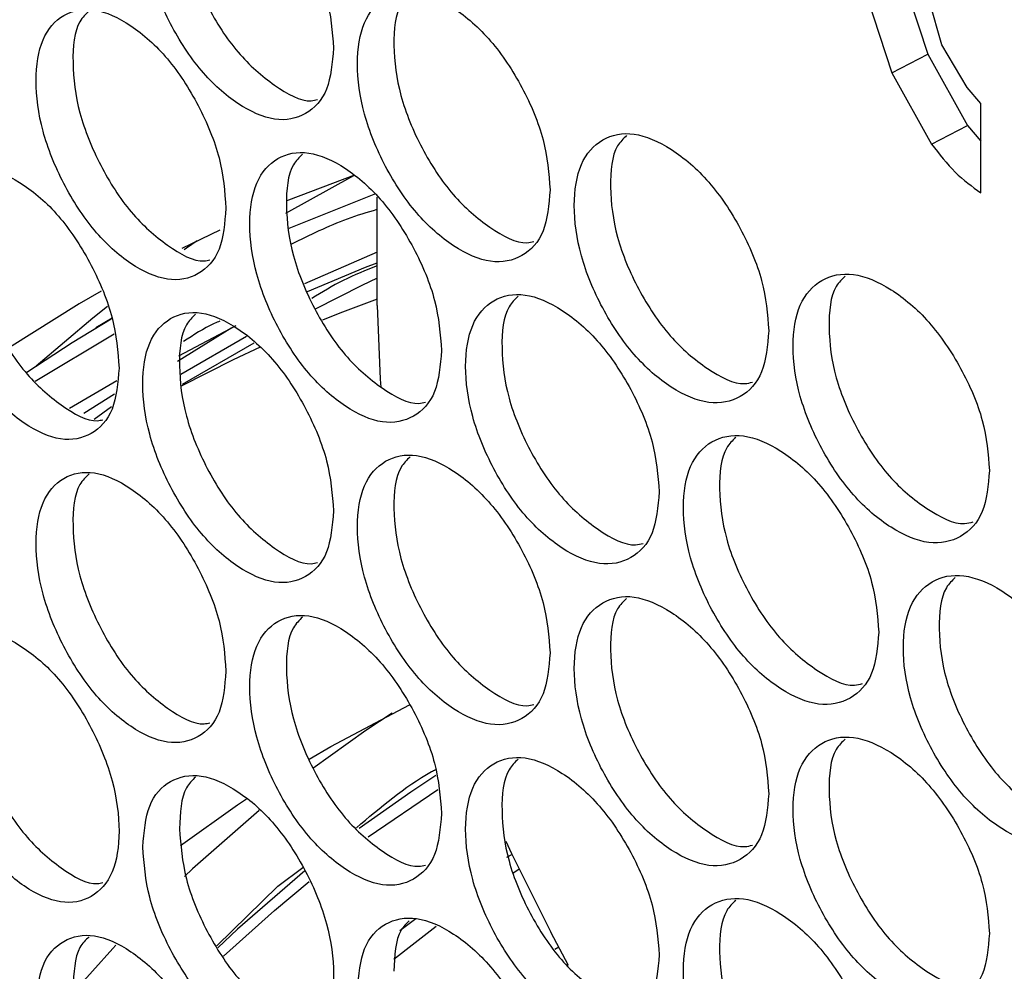
# Model space of a CAD drawing. Units: millimetres. Extents: x -505 to 1570, y -666 to 1372.
# Drawn here: x 773 to 814, y 933 to 973 of the extents above; entities that cross this region are included whole.
import ezdxf

# ---------------------------------------------------------------- set-up
doc = ezdxf.new("R2010")
doc.units = ezdxf.units.MM

msp = doc.modelspace()

# ---------------------------------------------------------------- linework, layer by layer
at = {"color": 7, "linetype": 'Continuous', "lineweight": 25}
for p, q in [((809.383, 974.348), (810.443, 971.106)), ((807.904, 973.571), (808.965, 970.328)), ((811.03, 971.485), (810.513, 973.279)), ((812.064, 969.732), (811.03, 971.485)), ((808.965, 970.328), (810.443, 971.106)), ((810.443, 971.106), (812.08, 968.162)), ((808.965, 970.328), (810.604, 967.383)), ((812.63, 969.071), (812.064, 969.732)), ((812.63, 965.378), (812.63, 969.071)), ((810.604, 967.383), (812.08, 968.162)), ((812.08, 968.162), (812.63, 967.515)), ((783.975, 964.549), (786.781, 966.096)), ((784.114, 963.925), (787.682, 965.348)), ((787.744, 960.731), (787.744, 965.207)), ((781.249, 963.842), (779.68, 963.091)), ((776.808, 960.215), (776.139, 959.81)), ((779.562, 958.663), (781.924, 959.915)), ((779.504, 958.435), (781.75, 959.827)), ((782.65, 959.186), (779.694, 957.48)), ((775.642, 956.294), (776.906, 957.099)), ((776.069, 956.045), (776.784, 956.57)), ((795.625, 933.52), (794.897, 934.893))]:
    msp.add_line(p, q, dxfattribs=at)
at = {"color": 8, "linetype": 'Continuous', "lineweight": 25}
for p, q in [((787.744, 962.941), (784.748, 961.627)), ((773.639, 957.62), (776.898, 959.565)), ((782.348, 959.458), (779.637, 957.888)), ((777.004, 957.631), (775.057, 956.486)), ((787.366, 938.83), (790.238, 940.773)), ((783.647, 936.785), (784.68, 937.555)), ((793.585, 937.483), (793.351, 937.333)), ((781.131, 934.325), (783.647, 936.785)), ((783.503, 935.791), (784.931, 936.977)), ((781.404, 933.907), (783.503, 935.791)), ((788.679, 934.965), (789.334, 935.452)), ((795.224, 934.277), (795.065, 934.175))]:
    msp.add_line(p, q, dxfattribs=at)
at = {"color": 7, "linetype": 'Continuous', "lineweight": 25, "flags": 128}
for points in [[(786.803, 966.117), (784.077, 965.073), (784.011, 965.046)], [(780.31, 963.399), (779.882, 963.105), (779.785, 963.037)], [(784.87, 961.308), (787.263, 962.311), (787.745, 962.499)], [(787.744, 961.859), (787.107, 961.556), (785.186, 960.589)], [(776.363, 961.329), (775.449, 960.8), (772.575, 959.004)], [(787.744, 961.004), (786.195, 960.415), (785.485, 960.13)], [(787.744, 960.731), (787.861, 957.7), (787.887, 957.369)], [(776.617, 960.693), (776.013, 960.212), (773.673, 958.239)], [(773.293, 957.982), (775.162, 959.206), (776.77, 960.187)], [(782.919, 959.019), (781.804, 958.494), (779.66, 957.41)], [(784.928, 942.021), (785.829, 942.546), (789.068, 944.265)], [(788.356, 943.919), (787.277, 943.204), (785.086, 941.645)], [(779.622, 938.463), (781.974, 940.143), (782.344, 940.392)], [(782.877, 939.914), (780.122, 937.507), (779.79, 937.196)], [(793.039, 938.648), (793.278, 938.132), (794.897, 934.893)], [(776.963, 934.36), (776.836, 934.223), (775.158, 932.348)]]:
    msp.add_lwpolyline(points, dxfattribs=at)
at = {"color": 8, "linetype": 'Continuous', "lineweight": 25, "flags": 128}
for points in [[(790.158, 941.351), (789.126, 940.673), (786.991, 939.166)], [(793.089, 937.98), (793.118, 937.998), (793.291, 938.103)], [(784.752, 937.425), (781.983, 935.017), (781.173, 934.254)], [(790.172, 935.123), (788.933, 934.17), (788.421, 933.76)]]:
    msp.add_lwpolyline(points, dxfattribs=at)
at = {"color": 7, "linetype": 'Continuous', "lineweight": 25}
for points, knots in [([(785.94, 971.353), (785.887, 972.032), (785.781, 973.392), (784.842, 975.623), (783.554, 977.602), (781.996, 978.98), (780.445, 979.672), (779.155, 979.408), (778.254, 978.401), (777.98, 976.65), (778.254, 974.532), (779.154, 972.318), (780.444, 970.33), (781.996, 968.953), (783.554, 968.26), (784.842, 968.534), (785.78, 969.524), (785.886, 970.743), (785.94, 971.353)], [0, 0, 0, 0, 0.062455, 0.124925, 0.187472, 0.249979, 0.312536, 0.375033, 0.437539, 0.499987, 0.562484, 0.624941, 0.687492, 0.749997, 0.812562, 0.875049, 0.937535, 1, 1, 1, 1]), ([(780.248, 979.469), (780.112, 979.337), (779.664, 978.902), (779.515, 977.376), (779.764, 975.292), (780.669, 973.074), (781.961, 971.073), (783.491, 969.757), (784.689, 969.085), (785.191, 969.206), (785.275, 969.226)], [0, 0, 0, 0, 0.065649, 0.216267, 0.366999, 0.517591, 0.668324, 0.818919, 0.969627, 1, 1, 1, 1]), ([(794.871, 965.502), (794.818, 966.182), (794.711, 967.541), (793.763, 969.767), (792.463, 971.741), (790.891, 973.11), (789.324, 973.795), (788.022, 973.525), (787.112, 972.514), (786.836, 970.761), (787.112, 968.645), (788.021, 966.435), (789.324, 964.453), (790.891, 963.084), (792.463, 962.399), (793.763, 962.678), (794.71, 963.673), (794.818, 964.893), (794.871, 965.502)], [0, 0, 0, 0, 0.062454, 0.124924, 0.18747, 0.249981, 0.312535, 0.375034, 0.437539, 0.499987, 0.562484, 0.62494, 0.687488, 0.749997, 0.812559, 0.87505, 0.937536, 1, 1, 1, 1]), ([(789.095, 973.586), (788.96, 973.455), (788.51, 973.019), (788.36, 971.495), (788.611, 969.412), (789.525, 967.198), (790.829, 965.204), (792.375, 963.893), (793.595, 963.227), (794.111, 963.355), (794.205, 963.378)], [0, 0, 0, 0, 0.064661, 0.21487, 0.365191, 0.515373, 0.6657, 0.815879, 0.966188, 1, 1, 1, 1]), ([(781.505, 964.748), (781.453, 965.428), (781.347, 966.788), (780.413, 969.021), (779.131, 971.004), (777.581, 972.385), (776.037, 973.081), (774.753, 972.82), (773.857, 971.815), (773.584, 970.065), (773.856, 967.946), (774.753, 965.73), (776.036, 963.739), (777.581, 962.358), (779.131, 961.662), (780.413, 961.932), (781.346, 962.92), (781.452, 964.139), (781.505, 964.748)], [0, 0, 0, 0, 0.062455, 0.124924, 0.187468, 0.249981, 0.312538, 0.375034, 0.437539, 0.499988, 0.562484, 0.62494, 0.68749, 0.749995, 0.81256, 0.87505, 0.937535, 1, 1, 1, 1]), ([(775.856, 972.882), (775.72, 972.749), (775.273, 972.314), (775.124, 970.788), (775.372, 968.703), (776.273, 966.483), (777.558, 964.478), (779.081, 963.159), (780.268, 962.485), (780.763, 962.602), (780.842, 962.621)], [0, 0, 0, 0, 0.0661464, 0.2169719, 0.3679134, 0.5187103, 0.6696467, 0.8204489, 0.9713785, 1, 1, 1, 1]), ([(803.888, 959.695), (803.834, 960.375), (803.726, 961.733), (802.769, 963.955), (801.457, 965.922), (799.869, 967.284), (798.288, 967.961), (796.973, 967.685), (796.055, 966.669), (795.776, 964.915), (796.055, 962.8), (796.973, 960.595), (798.288, 958.619), (799.869, 957.258), (801.456, 956.58), (802.769, 956.866), (803.725, 957.865), (803.833, 959.085), (803.888, 959.695)], [0, 0, 0, 0, 0.062455, 0.124924, 0.187471, 0.249978, 0.312534, 0.375033, 0.437539, 0.499987, 0.562484, 0.624941, 0.687489, 0.749993, 0.812558, 0.87505, 0.937535, 1, 1, 1, 1]), ([(798.027, 967.746), (797.892, 967.615), (797.44, 967.178), (797.289, 965.656), (797.543, 963.575), (798.465, 961.365), (799.782, 959.378), (801.343, 958.072), (802.586, 957.412), (803.115, 957.547), (803.22, 957.574)], [0, 0, 0, 0, 0.063672, 0.213484, 0.363411, 0.513189, 0.663118, 0.812905, 0.962807, 1, 1, 1, 1]), ([(810.604, 967.383), (810.922, 966.978), (811.555, 966.169), (812.272, 965.641), (812.63, 965.378)], [0, 0, 0, 0, 0.500451, 1, 1, 1, 1]), ([(790.395, 958.877), (790.342, 959.556), (790.235, 960.916), (789.292, 963.144), (787.998, 965.121), (786.433, 966.494), (784.874, 967.183), (783.577, 966.916), (782.672, 965.907), (782.397, 964.155), (782.672, 962.038), (783.577, 959.826), (784.873, 957.841), (786.433, 956.468), (787.998, 955.779), (789.292, 956.055), (790.235, 957.047), (790.342, 958.267), (790.395, 958.877)], [0, 0, 0, 0, 0.062455, 0.124924, 0.18747, 0.249978, 0.31253, 0.375031, 0.437538, 0.499986, 0.562482, 0.62494, 0.68749, 0.749996, 0.812556, 0.875047, 0.937535, 1, 1, 1, 1]), ([(784.661, 966.977), (784.525, 966.845), (784.076, 966.41), (783.927, 964.885), (784.177, 962.802), (785.086, 960.586), (786.384, 958.588), (787.922, 957.274), (789.132, 956.605), (789.64, 956.73), (789.73, 956.752)], [0, 0, 0, 0, 0.0651556, 0.2155677, 0.3660953, 0.5164759, 0.6670123, 0.8173902, 0.9678968, 1, 1, 1, 1]), ([(777.093, 958.155), (777.04, 958.835), (776.935, 960.195), (776.005, 962.43), (774.73, 964.416), (773.187, 965.801), (771.65, 966.5), (770.373, 966.242), (769.481, 965.24), (769.21, 963.49), (769.48, 961.371), (770.373, 959.153), (771.65, 957.158), (773.187, 955.774), (774.73, 955.074), (776.005, 955.341), (776.934, 956.327), (777.04, 957.545), (777.093, 958.155)], [0, 0, 0, 0, 0.062454, 0.124927, 0.187468, 0.249981, 0.312532, 0.375031, 0.437538, 0.499986, 0.562482, 0.62494, 0.687488, 0.749994, 0.812558, 0.875051, 0.937534, 1, 1, 1, 1]), ([(771.486, 966.304), (771.349, 966.171), (770.904, 965.737), (770.755, 964.209), (771.002, 962.124), (771.898, 959.902), (773.177, 957.894), (774.692, 956.573), (775.868, 955.896), (776.356, 956.009), (776.429, 956.026)], [0, 0, 0, 0, 0.066652, 0.217687, 0.368838, 0.519844, 0.671012, 0.822012, 0.973154, 1, 1, 1, 1]), ([(812.987, 953.932), (812.933, 954.611), (812.824, 955.969), (811.858, 958.186), (810.534, 960.147), (808.932, 961.501), (807.336, 962.171), (806.009, 961.888), (805.082, 960.868), (804.801, 959.113), (805.082, 956.999), (806.009, 954.798), (807.335, 952.829), (808.932, 951.475), (810.534, 950.805), (811.858, 951.097), (812.823, 952.101), (812.932, 953.322), (812.987, 953.932)], [0, 0, 0, 0, 0.062454, 0.124926, 0.187471, 0.249979, 0.312534, 0.375035, 0.437539, 0.499988, 0.562485, 0.624944, 0.687489, 0.749999, 0.812558, 0.875048, 0.937535, 1, 1, 1, 1]), ([(807.043, 961.948), (806.908, 961.819), (806.454, 961.381), (806.303, 959.86), (806.559, 957.781), (807.49, 955.576), (808.818, 953.595), (810.395, 952.294), (811.66, 951.639), (812.203, 951.782), (812.318, 951.813)], [0, 0, 0, 0, 0.062689, 0.212112, 0.361649, 0.511045, 0.66058, 0.809978, 0.959508, 1, 1, 1, 1]), ([(799.369, 953.048), (799.315, 953.727), (799.208, 955.086), (798.255, 957.31), (796.95, 959.281), (795.37, 960.646), (793.795, 961.328), (792.487, 961.054), (791.573, 960.041), (791.296, 958.287), (791.573, 956.172), (792.487, 953.964), (793.795, 951.985), (795.37, 950.62), (796.949, 949.939), (798.255, 950.221), (799.207, 951.218), (799.315, 952.438), (799.369, 953.048)], [0, 0, 0, 0, 0.062454, 0.124927, 0.187467, 0.249982, 0.312533, 0.375031, 0.437539, 0.499987, 0.562482, 0.62494, 0.687487, 0.749993, 0.812559, 0.87505, 0.937536, 1, 1, 1, 1]), ([(793.551, 961.115), (793.416, 960.984), (792.964, 960.548), (792.814, 959.024), (793.067, 956.943), (793.985, 954.731), (795.295, 952.74), (796.848, 951.431), (798.08, 950.768), (798.602, 950.9), (798.702, 950.925)], [0, 0, 0, 0, 0.064171, 0.214177, 0.364299, 0.514274, 0.6644, 0.814371, 0.964487, 1, 1, 1, 1]), ([(785.94, 952.262), (785.887, 952.942), (785.781, 954.301), (784.842, 956.532), (783.554, 958.512), (781.996, 959.889), (780.445, 960.581), (779.155, 960.317), (778.254, 959.311), (777.98, 957.559), (778.254, 955.441), (779.154, 953.227), (780.444, 951.239), (781.996, 949.862), (783.554, 949.17), (784.842, 949.443), (785.78, 950.433), (785.886, 951.652), (785.94, 952.262)], [0, 0, 0, 0, 0.062454, 0.124925, 0.187472, 0.249979, 0.312535, 0.375033, 0.437538, 0.499987, 0.562483, 0.62494, 0.687491, 0.749997, 0.812561, 0.875049, 0.937534, 1, 1, 1, 1]), ([(780.248, 960.379), (780.112, 960.247), (779.664, 959.811), (779.515, 958.286), (779.764, 956.201), (780.669, 953.984), (781.961, 951.982), (783.491, 950.666), (784.689, 949.995), (785.191, 950.115), (785.275, 950.135)], [0, 0, 0, 0, 0.0656488, 0.2162674, 0.366999, 0.5175901, 0.6683241, 0.8189192, 0.9696273, 1, 1, 1, 1]), ([(808.427, 947.263), (808.373, 947.942), (808.264, 949.3), (807.303, 951.519), (805.985, 953.484), (804.39, 954.842), (802.801, 955.515), (801.48, 955.236), (800.558, 954.218), (800.278, 952.463), (800.558, 950.349), (801.481, 948.146), (802.801, 946.173), (804.39, 944.815), (805.985, 944.142), (807.303, 944.431), (808.264, 945.432), (808.372, 946.653), (808.427, 947.263)], [0, 0, 0, 0, 0.062453, 0.124926, 0.187468, 0.249981, 0.312535, 0.375035, 0.437541, 0.499989, 0.562485, 0.624944, 0.687493, 0.749996, 0.81256, 0.875048, 0.937536, 1, 1, 1, 1]), ([(802.524, 955.296), (802.39, 955.166), (801.936, 954.729), (801.786, 953.207), (802.041, 951.127), (802.967, 948.92), (804.29, 946.936), (805.858, 945.632), (807.112, 944.975), (807.648, 945.114), (807.759, 945.142)], [0, 0, 0, 0, 0.063185, 0.212801, 0.362531, 0.512118, 0.661854, 0.811428, 0.961148, 1, 1, 1, 1]), ([(794.871, 946.412), (794.818, 947.091), (794.711, 948.45), (793.763, 950.676), (792.463, 952.65), (790.891, 954.02), (789.324, 954.705), (788.022, 954.434), (787.112, 953.423), (786.836, 951.67), (787.112, 949.554), (788.021, 947.344), (789.324, 945.362), (790.891, 943.993), (792.463, 943.308), (793.763, 943.588), (794.71, 944.582), (794.818, 945.802), (794.871, 946.412)], [0, 0, 0, 0, 0.062453, 0.124924, 0.187469, 0.24998, 0.312534, 0.375034, 0.437538, 0.499987, 0.562483, 0.624939, 0.687487, 0.749996, 0.812559, 0.875049, 0.937535, 1, 1, 1, 1]), ([(789.095, 954.495), (788.96, 954.364), (788.51, 953.928), (788.36, 952.404), (788.611, 950.322), (789.525, 948.108), (790.829, 946.113), (792.375, 944.802), (793.595, 944.136), (794.111, 944.264), (794.205, 944.288)], [0, 0, 0, 0, 0.064661, 0.21487, 0.365191, 0.515371, 0.6657, 0.815879, 0.966188, 1, 1, 1, 1]), ([(781.505, 945.658), (781.453, 946.338), (781.347, 947.697), (780.413, 949.93), (779.131, 951.913), (777.581, 953.294), (776.037, 953.99), (774.753, 953.729), (773.857, 952.725), (773.584, 950.974), (773.856, 948.855), (774.753, 946.639), (776.036, 944.648), (777.581, 943.268), (779.131, 942.571), (780.413, 942.842), (781.346, 943.829), (781.452, 945.048), (781.505, 945.658)], [0, 0, 0, 0, 0.062455, 0.124924, 0.187469, 0.249982, 0.312539, 0.375034, 0.437539, 0.499988, 0.562484, 0.624941, 0.68749, 0.749996, 0.81256, 0.87505, 0.937535, 1, 1, 1, 1]), ([(775.856, 953.791), (775.72, 953.658), (775.273, 953.223), (775.124, 951.697), (775.372, 949.612), (776.273, 947.392), (777.558, 945.387), (779.081, 944.069), (780.268, 943.394), (780.763, 943.511), (780.842, 943.53)], [0, 0, 0, 0, 0.066145, 0.216971, 0.367912, 0.518711, 0.669647, 0.820449, 0.971379, 1, 1, 1, 1]), ([(817.568, 941.521), (817.513, 942.2), (817.404, 943.558), (816.434, 945.773), (815.104, 947.73), (813.494, 949.081), (811.891, 949.747), (810.558, 949.46), (809.627, 948.439), (809.344, 946.682), (809.627, 944.569), (810.558, 942.371), (811.891, 940.404), (813.494, 939.054), (815.103, 938.388), (816.434, 938.684), (817.403, 939.69), (817.513, 940.911), (817.568, 941.521)], [0, 0, 0, 0, 0.062454, 0.124926, 0.187468, 0.249977, 0.312533, 0.375031, 0.437539, 0.499987, 0.562484, 0.624941, 0.687489, 0.749994, 0.81256, 0.875048, 0.937536, 1, 1, 1, 1]), ([(811.582, 949.52), (811.448, 949.392), (810.992, 948.953), (810.842, 947.433), (811.098, 945.355), (812.034, 943.152), (813.368, 941.175), (814.952, 939.877), (816.228, 939.225), (816.778, 939.371), (816.899, 939.403)], [0, 0, 0, 0, 0.062204, 0.211435, 0.36078, 0.50999, 0.659341, 0.808536, 0.957863, 1, 1, 1, 1]), ([(803.888, 940.605), (803.834, 941.284), (803.726, 942.642), (802.769, 944.864), (801.457, 946.831), (799.869, 948.193), (798.288, 948.871), (796.973, 948.594), (796.055, 947.579), (795.776, 945.825), (796.055, 943.709), (796.973, 941.504), (798.288, 939.528), (799.869, 938.167), (801.456, 937.489), (802.769, 937.775), (803.725, 938.774), (803.833, 939.995), (803.888, 940.605)], [0, 0, 0, 0, 0.062454, 0.124924, 0.18747, 0.249978, 0.312533, 0.375032, 0.437538, 0.499987, 0.562484, 0.62494, 0.687488, 0.749992, 0.812557, 0.87505, 0.937534, 1, 1, 1, 1]), ([(798.027, 948.655), (797.892, 948.525), (797.44, 948.087), (797.289, 946.565), (797.543, 944.484), (798.465, 942.275), (799.782, 940.287), (801.343, 938.981), (802.586, 938.321), (803.115, 938.456), (803.22, 938.483)], [0, 0, 0, 0, 0.063673, 0.213485, 0.363413, 0.513189, 0.663119, 0.812905, 0.962807, 1, 1, 1, 1]), ([(790.395, 939.786), (790.342, 940.466), (790.235, 941.825), (789.292, 944.053), (787.998, 946.03), (786.433, 947.404), (784.874, 948.092), (783.577, 947.825), (782.672, 946.816), (782.397, 945.064), (782.672, 942.947), (783.577, 940.735), (784.873, 938.75), (786.433, 937.377), (787.998, 936.688), (789.292, 936.965), (790.235, 937.957), (790.342, 939.176), (790.395, 939.786)], [0, 0, 0, 0, 0.062455, 0.124924, 0.18747, 0.249979, 0.31253, 0.375031, 0.437538, 0.499986, 0.562482, 0.62494, 0.68749, 0.749996, 0.812556, 0.875048, 0.937535, 1, 1, 1, 1]), ([(784.661, 947.886), (784.525, 947.755), (784.076, 947.319), (783.927, 945.794), (784.177, 943.711), (785.086, 941.495), (786.384, 939.497), (787.922, 938.183), (789.132, 937.515), (789.64, 937.639), (789.73, 937.661)], [0, 0, 0, 0, 0.065154, 0.215566, 0.366094, 0.516476, 0.667011, 0.81739, 0.967897, 1, 1, 1, 1]), ([(769.3, 944.338), (769.352, 943.658), (769.456, 942.297), (770.379, 940.058), (771.648, 938.069), (773.188, 936.683), (774.727, 935.985), (776.011, 936.246), (776.91, 937.252), (777.184, 939.003), (776.91, 941.121), (776.011, 943.336), (774.728, 945.327), (773.188, 946.71), (771.648, 947.411), (770.379, 947.147), (769.457, 946.165), (769.352, 944.947), (769.3, 944.338)], [0, 0, 0, 0, 0.062454, 0.124924, 0.187468, 0.249982, 0.312538, 0.375033, 0.437539, 0.499988, 0.562484, 0.62494, 0.68749, 0.749995, 0.81256, 0.87505, 0.937536, 1, 1, 1, 1]), ([(770.826, 945.084), (770.878, 944.403), (770.983, 943.043), (771.903, 940.809), (773.176, 938.804), (774.692, 937.482), (775.868, 936.805), (776.356, 936.918), (776.43, 936.936)], [0, 0, 0, 0, 0.19308, 0.3861378, 0.5793386, 0.7723556, 0.9655247, 1, 1, 1, 1]), ([(812.987, 934.841), (812.933, 935.52), (812.824, 936.878), (811.858, 939.095), (810.534, 941.056), (808.932, 942.411), (807.336, 943.08), (806.009, 942.797), (805.082, 941.777), (804.801, 940.022), (805.082, 937.908), (806.009, 935.708), (807.335, 933.738), (808.932, 932.384), (810.534, 931.714), (811.858, 932.006), (812.823, 933.01), (812.932, 934.231), (812.987, 934.841)], [0, 0, 0, 0, 0.062454, 0.124926, 0.187471, 0.249978, 0.312533, 0.375035, 0.437539, 0.499988, 0.562485, 0.624943, 0.687488, 0.749998, 0.812557, 0.875048, 0.937535, 1, 1, 1, 1]), ([(807.043, 942.858), (806.908, 942.728), (806.454, 942.29), (806.303, 940.769), (806.559, 938.69), (807.49, 936.485), (808.818, 934.505), (810.395, 933.204), (811.66, 932.549), (812.203, 932.692), (812.318, 932.722)], [0, 0, 0, 0, 0.062689, 0.212112, 0.36165, 0.511044, 0.66058, 0.809978, 0.959508, 1, 1, 1, 1]), ([(799.369, 933.957), (799.315, 934.637), (799.208, 935.996), (798.255, 938.219), (796.95, 940.19), (795.37, 941.556), (793.795, 942.237), (792.487, 941.963), (791.573, 940.95), (791.296, 939.197), (791.573, 937.081), (792.487, 934.874), (793.795, 932.895), (795.37, 931.529), (796.949, 930.848), (798.255, 931.131), (799.207, 932.127), (799.315, 933.347), (799.369, 933.957)], [0, 0, 0, 0, 0.0624543, 0.1249275, 0.1874674, 0.2499823, 0.3125333, 0.3750321, 0.4375388, 0.4999866, 0.5624824, 0.6249404, 0.6874877, 0.7499936, 0.8125598, 0.8750508, 0.9375355, 1, 1, 1, 1]), ([(793.551, 942.024), (793.416, 941.894), (792.964, 941.457), (792.814, 939.934), (793.067, 937.852), (793.985, 935.64), (795.295, 933.65), (796.848, 932.341), (798.08, 931.678), (798.602, 931.809), (798.702, 931.834)], [0, 0, 0, 0, 0.06417, 0.214176, 0.364298, 0.514275, 0.6644, 0.814371, 0.964488, 1, 1, 1, 1]), ([(778.071, 938.407), (778.124, 937.727), (778.229, 936.367), (779.161, 934.133), (780.442, 932.15), (781.997, 930.771), (783.551, 930.08), (784.848, 930.348), (785.756, 931.358), (786.032, 933.11), (785.756, 935.227), (784.848, 937.437), (783.552, 939.423), (781.997, 940.798), (780.442, 941.492), (779.161, 941.222), (778.23, 940.235), (778.124, 939.017), (778.071, 938.407)], [0, 0, 0, 0, 0.062455, 0.124927, 0.18747, 0.249977, 0.312533, 0.375029, 0.437538, 0.499987, 0.562483, 0.624942, 0.687487, 0.749998, 0.812556, 0.875051, 0.937535, 1, 1, 1, 1]), ([(780.249, 941.288), (780.111, 941.157), (779.658, 940.724), (779.616, 939.802), (779.587, 939.161)], [0, 0, 0, 0, 0.3036901, 1, 1, 1, 1]), ([(779.587, 939.161), (779.639, 938.48), (779.745, 937.12), (780.674, 934.891), (781.959, 932.893), (783.491, 931.575), (784.689, 930.904), (785.191, 931.025), (785.275, 931.045)], [0, 0, 0, 0, 0.192194, 0.384361, 0.576672, 0.768822, 0.961106, 1, 1, 1, 1]), ([(808.427, 928.172), (808.373, 928.851), (808.264, 930.209), (807.303, 932.429), (805.985, 934.393), (804.39, 935.751), (802.801, 936.425), (801.48, 936.145), (800.558, 935.127), (800.278, 933.373), (800.558, 931.258), (801.481, 929.055), (802.801, 927.082), (804.39, 925.725), (805.985, 925.051), (807.303, 925.34), (808.264, 926.341), (808.372, 927.562), (808.427, 928.172)], [0, 0, 0, 0, 0.062454, 0.124926, 0.187468, 0.249981, 0.312536, 0.375036, 0.437541, 0.499989, 0.562485, 0.624944, 0.687493, 0.749996, 0.812561, 0.875049, 0.937536, 1, 1, 1, 1]), ([(802.524, 936.205), (802.39, 936.076), (801.936, 935.638), (801.786, 934.117), (802.041, 932.036), (802.967, 929.829), (804.29, 927.845), (805.858, 926.541), (807.112, 925.884), (807.648, 926.023), (807.759, 926.052)], [0, 0, 0, 0, 0.063184, 0.212799, 0.362529, 0.512118, 0.661853, 0.811427, 0.961148, 1, 1, 1, 1]), ([(786.928, 932.519), (786.981, 931.839), (787.087, 930.48), (788.028, 928.25), (789.321, 926.273), (790.891, 924.902), (792.461, 924.219), (793.769, 924.493), (794.686, 925.507), (794.964, 927.261), (794.686, 929.376), (793.769, 931.582), (792.461, 933.561), (790.891, 934.929), (789.322, 935.615), (788.028, 935.339), (787.088, 934.348), (786.981, 933.129), (786.928, 932.519)], [0, 0, 0, 0, 0.062455, 0.124926, 0.187466, 0.249976, 0.312531, 0.37503, 0.437539, 0.499987, 0.562482, 0.624941, 0.687489, 0.749999, 0.81256, 0.875052, 0.937535, 1, 1, 1, 1]), ([(789.054, 935.356), (788.933, 935.239), (788.496, 934.816), (788.459, 933.924), (788.433, 933.28)], [0, 0, 0, 0, 0.2764283, 1, 1, 1, 1]), ([(773.675, 931.822), (773.727, 931.142), (773.832, 929.782), (774.759, 927.545), (776.034, 925.559), (777.582, 924.177), (779.129, 923.482), (780.419, 923.746), (781.322, 924.754), (781.597, 926.506), (781.322, 928.623), (780.419, 930.836), (779.129, 932.824), (777.582, 934.203), (776.034, 934.901), (774.759, 934.634), (773.832, 933.65), (773.727, 932.431), (773.675, 931.822)], [0, 0, 0, 0, 0.062456, 0.124927, 0.187469, 0.249982, 0.312532, 0.37503, 0.437537, 0.499985, 0.562482, 0.62494, 0.687487, 0.749992, 0.812556, 0.875048, 0.937535, 1, 1, 1, 1]), ([(775.857, 934.7), (775.719, 934.568), (775.267, 934.136), (775.225, 933.213), (775.196, 932.572)], [0, 0, 0, 0, 0.30496, 1, 1, 1, 1])]:
    msp.add_open_spline(points, degree=3, knots=knots, dxfattribs=at)
at = {"color": 8, "linetype": 'Continuous', "lineweight": 25}
for points, knots in [([(784.218, 963.274), (784.97, 963.648), (786.102, 964.212), (787.332, 964.582), (787.744, 964.707)], [0, 0, 0, 0, 0.664625, 1, 1, 1, 1]), ([(787.744, 962.371), (787.27, 962.185), (786.324, 961.816), (785.469, 961.284), (785.043, 961.02)], [0, 0, 0, 0, 0.502471, 1, 1, 1, 1]), ([(781.252, 960.094), (781.175, 960.061), (780.646, 959.834), (780.166, 959.519), (779.756, 959.249)], [0, 0, 0, 0, 0.145825, 1, 1, 1, 1]), ([(786.883, 939.199), (787.873, 940.042), (788.91, 940.925), (790.088, 941.572), (790.141, 941.6)], [0, 0, 0, 0, 0.955313, 1, 1, 1, 1])]:
    msp.add_open_spline(points, degree=3, knots=knots, dxfattribs=at)

doc.saveas('drawing.dxf')
